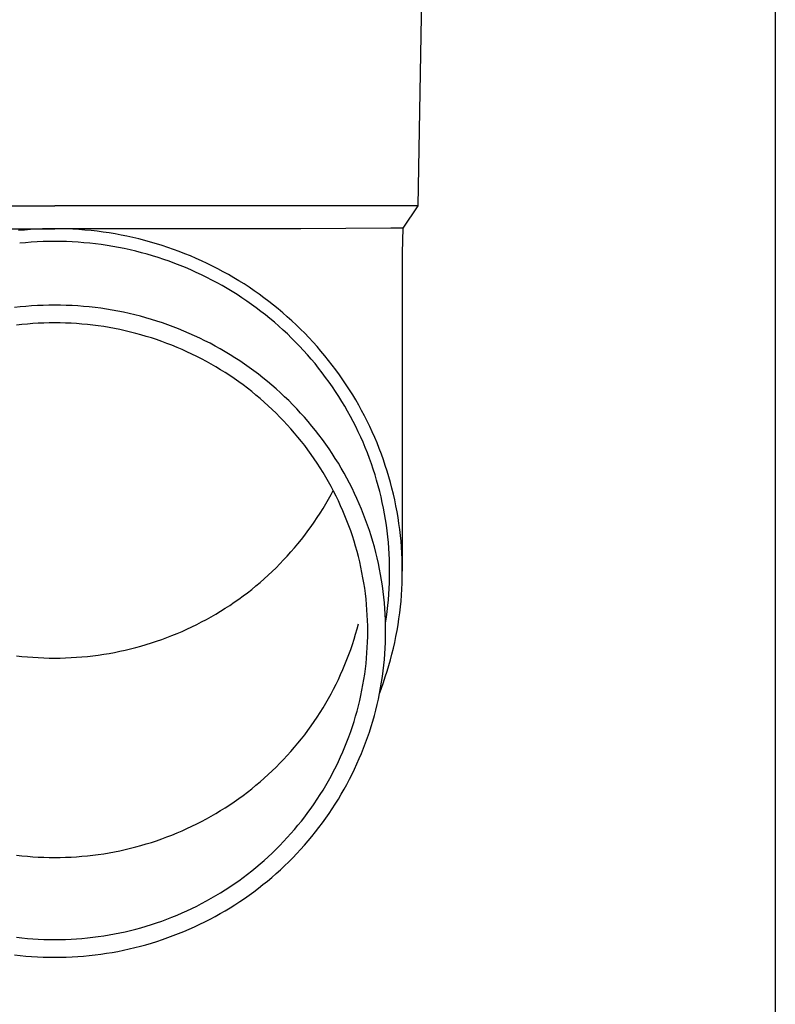
# Model space of a CAD drawing. Units: millimetres. Extents: x 0 to 25230, y 0 to 17820.
# Drawn here: x 5522 to 5588, y 6091 to 6176 of the extents above; entities that cross this region are included whole.
import ezdxf

# ---------------------------------------------------------------- set-up
doc = ezdxf.new("R2010")
doc.units = ezdxf.units.MM
doc.layers.add('YKK_13', color=4, linetype='Continuous', lineweight=30)
doc.layers.add('YKK_A1', color=4, linetype='Continuous', lineweight=30)

msp = doc.modelspace()

# ---------------------------------------------------------------- linework, layer by layer
at = {"layer": 'YKK_13'}
for p, q in [((5557.047, 6180.247), (5556.697, 6160.247)), ((5493.696, 6160.247), (5525.197, 6160.247)), ((5556.697, 6160.247), (5525.197, 6160.247)), ((5556.697, 6160.247), (5555.385, 6158.304)), ((5503.85, 6158.247), (5525.197, 6158.247)), ((5523.093, 6158.173), (5522.569, 6158.132)), ((5523.619, 6158.204), (5523.093, 6158.173)), ((5524.144, 6158.227), (5523.619, 6158.204)), ((5524.67, 6158.24), (5524.144, 6158.227)), ((5525.197, 6158.245), (5524.67, 6158.24)), ((5546.543, 6158.247), (5525.197, 6158.247)), ((5525.723, 6158.24), (5525.197, 6158.245)), ((5526.249, 6158.227), (5525.723, 6158.24)), ((5526.774, 6158.204), (5526.249, 6158.227)), ((5527.3, 6158.173), (5526.774, 6158.204)), ((5527.824, 6158.132), (5527.3, 6158.173)), ((5554.357, 6158.304), (5546.543, 6158.247)), ((5555.385, 6158.304), (5554.357, 6158.304)), ((5555.385, 6158.304), (5555.347, 6156.143)), ((5522.569, 6158.132), (5522.045, 6158.082)), ((5528.348, 6158.082), (5527.824, 6158.132)), ((5528.871, 6158.024), (5528.348, 6158.082)), ((5529.393, 6157.956), (5528.871, 6158.024)), ((5529.913, 6157.879), (5529.393, 6157.956)), ((5530.432, 6157.794), (5529.913, 6157.879)), ((5530.949, 6157.7), (5530.432, 6157.794)), ((5531.465, 6157.596), (5530.949, 6157.7)), ((5531.979, 6157.484), (5531.465, 6157.596)), ((5532.491, 6157.363), (5531.979, 6157.484)), ((5533, 6157.233), (5532.491, 6157.363)), ((5522.665, 6157.036), (5522.16, 6156.988)), ((5523.17, 6157.075), (5522.665, 6157.036)), ((5523.676, 6157.106), (5523.17, 6157.075)), ((5524.183, 6157.128), (5523.676, 6157.106)), ((5524.69, 6157.141), (5524.183, 6157.128)), ((5525.197, 6157.145), (5524.69, 6157.141)), ((5525.704, 6157.141), (5525.197, 6157.145)), ((5526.21, 6157.128), (5525.704, 6157.141)), ((5526.717, 6157.106), (5526.21, 6157.128)), ((5527.223, 6157.075), (5526.717, 6157.106)), ((5527.728, 6157.036), (5527.223, 6157.075)), ((5528.233, 6156.988), (5527.728, 6157.036)), ((5528.737, 6156.932), (5528.233, 6156.988)), ((5529.24, 6156.867), (5528.737, 6156.932)), ((5529.741, 6156.793), (5529.24, 6156.867)), ((5530.241, 6156.711), (5529.741, 6156.793)), ((5530.74, 6156.62), (5530.241, 6156.711)), ((5531.236, 6156.52), (5530.74, 6156.62)), ((5531.731, 6156.412), (5531.236, 6156.52)), ((5533.507, 6157.095), (5533, 6157.233)), ((5534.012, 6156.948), (5533.507, 6157.095)), ((5534.513, 6156.792), (5534.012, 6156.948)), ((5535.012, 6156.627), (5534.513, 6156.792)), ((5535.508, 6156.454), (5535.012, 6156.627)), ((5532.224, 6156.296), (5531.731, 6156.412)), ((5532.715, 6156.171), (5532.224, 6156.296)), ((5533.204, 6156.037), (5532.715, 6156.171)), ((5533.69, 6155.896), (5533.204, 6156.037)), ((5534.173, 6155.746), (5533.69, 6155.896)), ((5534.654, 6155.587), (5534.173, 6155.746)), ((5536.001, 6156.273), (5535.508, 6156.454)), ((5536.491, 6156.083), (5536.001, 6156.273)), ((5536.977, 6155.885), (5536.491, 6156.083)), ((5537.46, 6155.678), (5536.977, 6155.885)), ((5537.938, 6155.463), (5537.46, 6155.678)), ((5555.347, 6156.141), (5555.347, 6128.555)), ((5535.132, 6155.421), (5534.654, 6155.587)), ((5535.607, 6155.246), (5535.132, 6155.421)), ((5536.079, 6155.063), (5535.607, 6155.246)), ((5536.547, 6154.872), (5536.079, 6155.063)), ((5537.012, 6154.673), (5536.547, 6154.872)), ((5538.413, 6155.24), (5537.938, 6155.463)), ((5538.884, 6155.009), (5538.413, 6155.24)), ((5539.351, 6154.77), (5538.884, 6155.009)), ((5539.814, 6154.522), (5539.351, 6154.77)), ((5537.474, 6154.466), (5537.012, 6154.673)), ((5537.931, 6154.252), (5537.474, 6154.466)), ((5538.385, 6154.029), (5537.931, 6154.252)), ((5538.835, 6153.798), (5538.385, 6154.029)), ((5540.272, 6154.267), (5539.814, 6154.522)), ((5540.725, 6154.004), (5540.272, 6154.267)), ((5541.174, 6153.734), (5540.725, 6154.004)), ((5539.28, 6153.56), (5538.835, 6153.798)), ((5539.722, 6153.315), (5539.28, 6153.56)), ((5540.158, 6153.061), (5539.722, 6153.315)), ((5540.591, 6152.801), (5540.158, 6153.061)), ((5541.617, 6153.455), (5541.174, 6153.734)), ((5542.056, 6153.169), (5541.617, 6153.455)), ((5542.49, 6152.876), (5542.056, 6153.169)), ((5541.018, 6152.533), (5540.591, 6152.801)), ((5541.441, 6152.257), (5541.018, 6152.533)), ((5541.859, 6151.975), (5541.441, 6152.257)), ((5542.918, 6152.575), (5542.49, 6152.876)), ((5543.341, 6152.266), (5542.918, 6152.575)), ((5543.759, 6151.951), (5543.341, 6152.266)), ((5522.197, 6151.466), (5521.699, 6151.41)), ((5522.695, 6151.513), (5522.197, 6151.466)), ((5523.195, 6151.552), (5522.695, 6151.513)), ((5523.695, 6151.582), (5523.195, 6151.552)), ((5524.195, 6151.603), (5523.695, 6151.582)), ((5524.696, 6151.616), (5524.195, 6151.603)), ((5525.197, 6151.621), (5524.696, 6151.616)), ((5525.697, 6151.616), (5525.197, 6151.621)), ((5526.198, 6151.603), (5525.697, 6151.616)), ((5526.699, 6151.582), (5526.198, 6151.603)), ((5527.199, 6151.552), (5526.699, 6151.582)), ((5527.698, 6151.513), (5527.199, 6151.552)), ((5528.197, 6151.466), (5527.698, 6151.513)), ((5528.694, 6151.41), (5528.197, 6151.466)), ((5529.191, 6151.345), (5528.694, 6151.41)), ((5529.686, 6151.272), (5529.191, 6151.345)), ((5542.272, 6151.685), (5541.859, 6151.975)), ((5542.679, 6151.388), (5542.272, 6151.685)), ((5543.082, 6151.084), (5542.679, 6151.388)), ((5544.171, 6151.628), (5543.759, 6151.951)), ((5544.577, 6151.299), (5544.171, 6151.628)), ((5530.18, 6151.191), (5529.686, 6151.272)), ((5530.673, 6151.101), (5530.18, 6151.191)), ((5531.164, 6151.003), (5530.673, 6151.101)), ((5531.653, 6150.896), (5531.164, 6151.003)), ((5532.14, 6150.781), (5531.653, 6150.896)), ((5532.625, 6150.657), (5532.14, 6150.781)), ((5533.107, 6150.525), (5532.625, 6150.657)), ((5533.588, 6150.385), (5533.107, 6150.525)), ((5543.478, 6150.774), (5543.082, 6151.084)), ((5543.87, 6150.456), (5543.478, 6150.774)), ((5544.977, 6150.962), (5544.577, 6151.299)), ((5545.371, 6150.619), (5544.977, 6150.962)), ((5545.759, 6150.269), (5545.371, 6150.619)), ((5522.359, 6149.939), (5521.888, 6149.886)), ((5522.83, 6149.984), (5522.359, 6149.939)), ((5523.303, 6150.02), (5522.83, 6149.984)), ((5523.776, 6150.049), (5523.303, 6150.02)), ((5524.249, 6150.069), (5523.776, 6150.049)), ((5524.723, 6150.081), (5524.249, 6150.069)), ((5525.197, 6150.086), (5524.723, 6150.081)), ((5525.67, 6150.081), (5525.197, 6150.086)), ((5526.144, 6150.069), (5525.67, 6150.081)), ((5526.617, 6150.049), (5526.144, 6150.069)), ((5527.09, 6150.02), (5526.617, 6150.049)), ((5527.563, 6149.984), (5527.09, 6150.02)), ((5528.035, 6149.939), (5527.563, 6149.984)), ((5528.505, 6149.886), (5528.035, 6149.939)), ((5528.975, 6149.825), (5528.505, 6149.886)), ((5529.444, 6149.756), (5528.975, 6149.825)), ((5529.911, 6149.679), (5529.444, 6149.756)), ((5530.377, 6149.594), (5529.911, 6149.679)), ((5534.065, 6150.237), (5533.588, 6150.385)), ((5534.54, 6150.08), (5534.065, 6150.237)), ((5535.013, 6149.915), (5534.54, 6150.08)), ((5535.482, 6149.743), (5535.013, 6149.915)), ((5535.948, 6149.562), (5535.482, 6149.743)), ((5544.255, 6150.132), (5543.87, 6150.456)), ((5544.635, 6149.802), (5544.255, 6150.132)), ((5545.009, 6149.464), (5544.635, 6149.802)), ((5546.141, 6149.912), (5545.759, 6150.269)), ((5546.516, 6149.549), (5546.141, 6149.912)), ((5530.841, 6149.501), (5530.377, 6149.594)), ((5531.304, 6149.4), (5530.841, 6149.501)), ((5531.765, 6149.291), (5531.304, 6149.4)), ((5532.223, 6149.174), (5531.765, 6149.291)), ((5532.68, 6149.05), (5532.223, 6149.174)), ((5533.134, 6148.917), (5532.68, 6149.05)), ((5533.586, 6148.777), (5533.134, 6148.917)), ((5534.036, 6148.629), (5533.586, 6148.777)), ((5536.411, 6149.373), (5535.948, 6149.562)), ((5536.87, 6149.176), (5536.411, 6149.373)), ((5537.326, 6148.971), (5536.87, 6149.176)), ((5537.778, 6148.759), (5537.326, 6148.971)), ((5545.376, 6149.121), (5545.009, 6149.464)), ((5545.738, 6148.771), (5545.376, 6149.121)), ((5546.885, 6149.179), (5546.516, 6149.549)), ((5547.247, 6148.804), (5546.885, 6149.179)), ((5547.602, 6148.421), (5547.247, 6148.804)), ((5534.482, 6148.473), (5534.036, 6148.629)), ((5534.926, 6148.309), (5534.482, 6148.473)), ((5535.367, 6148.138), (5534.926, 6148.309)), ((5535.805, 6147.96), (5535.367, 6148.138)), ((5536.239, 6147.774), (5535.805, 6147.96)), ((5538.226, 6148.539), (5537.778, 6148.759)), ((5538.67, 6148.311), (5538.226, 6148.539)), ((5539.111, 6148.075), (5538.67, 6148.311)), ((5539.547, 6147.832), (5539.111, 6148.075)), ((5546.093, 6148.415), (5545.738, 6148.771)), ((5546.442, 6148.053), (5546.093, 6148.415)), ((5546.785, 6147.685), (5546.442, 6148.053)), ((5547.951, 6148.033), (5547.602, 6148.421)), ((5548.293, 6147.639), (5547.951, 6148.033)), ((5536.671, 6147.58), (5536.239, 6147.774)), ((5537.098, 6147.379), (5536.671, 6147.58)), ((5537.522, 6147.171), (5537.098, 6147.379)), ((5537.943, 6146.956), (5537.522, 6147.171)), ((5539.978, 6147.582), (5539.547, 6147.832)), ((5540.405, 6147.324), (5539.978, 6147.582)), ((5540.828, 6147.059), (5540.405, 6147.324)), ((5547.121, 6147.312), (5546.785, 6147.685)), ((5547.45, 6146.932), (5547.121, 6147.312)), ((5548.628, 6147.24), (5548.293, 6147.639)), ((5548.955, 6146.834), (5548.628, 6147.24)), ((5538.359, 6146.733), (5537.943, 6146.956)), ((5538.772, 6146.503), (5538.359, 6146.733)), ((5539.18, 6146.266), (5538.772, 6146.503)), ((5539.584, 6146.022), (5539.18, 6146.266)), ((5541.245, 6146.787), (5540.828, 6147.059)), ((5541.658, 6146.507), (5541.245, 6146.787)), ((5542.066, 6146.221), (5541.658, 6146.507)), ((5542.469, 6145.927), (5542.066, 6146.221)), ((5547.773, 6146.547), (5547.45, 6146.932)), ((5548.088, 6146.157), (5547.773, 6146.547)), ((5549.275, 6146.423), (5548.955, 6146.834)), ((5549.588, 6146.006), (5549.275, 6146.423)), ((5539.984, 6145.772), (5539.584, 6146.022)), ((5540.379, 6145.514), (5539.984, 6145.772)), ((5540.769, 6145.25), (5540.379, 6145.514)), ((5542.866, 6145.627), (5542.469, 6145.927)), ((5543.258, 6145.319), (5542.866, 6145.627)), ((5548.397, 6145.761), (5548.088, 6146.157)), ((5548.698, 6145.36), (5548.397, 6145.761)), ((5549.894, 6145.584), (5549.588, 6146.006)), ((5550.192, 6145.157), (5549.894, 6145.584)), ((5541.155, 6144.979), (5540.769, 6145.25)), ((5541.536, 6144.701), (5541.155, 6144.979)), ((5541.912, 6144.417), (5541.536, 6144.701)), ((5543.645, 6145.005), (5543.258, 6145.319)), ((5544.025, 6144.685), (5543.645, 6145.005)), ((5544.401, 6144.358), (5544.025, 6144.685)), ((5548.993, 6144.954), (5548.698, 6145.36)), ((5549.28, 6144.542), (5548.993, 6144.954)), ((5549.56, 6144.126), (5549.28, 6144.542)), ((5550.482, 6144.725), (5550.192, 6145.157)), ((5550.765, 6144.288), (5550.482, 6144.725)), ((5542.283, 6144.126), (5541.912, 6144.417)), ((5542.648, 6143.83), (5542.283, 6144.126)), ((5543.009, 6143.526), (5542.648, 6143.83)), ((5544.77, 6144.025), (5544.401, 6144.358)), ((5545.133, 6143.685), (5544.77, 6144.025)), ((5545.491, 6143.339), (5545.133, 6143.685)), ((5549.832, 6143.705), (5549.56, 6144.126)), ((5550.097, 6143.28), (5549.832, 6143.705)), ((5551.04, 6143.846), (5550.765, 6144.288)), ((5551.307, 6143.4), (5551.04, 6143.846)), ((5543.363, 6143.217), (5543.009, 6143.526)), ((5543.713, 6142.902), (5543.363, 6143.217)), ((5544.057, 6142.581), (5543.713, 6142.902)), ((5545.842, 6142.987), (5545.491, 6143.339)), ((5546.186, 6142.629), (5545.842, 6142.987)), ((5550.355, 6142.85), (5550.097, 6143.28)), ((5550.604, 6142.416), (5550.355, 6142.85)), ((5551.566, 6142.949), (5551.307, 6143.4)), ((5551.817, 6142.494), (5551.566, 6142.949)), ((5544.395, 6142.254), (5544.057, 6142.581)), ((5544.727, 6141.921), (5544.395, 6142.254)), ((5546.525, 6142.265), (5546.186, 6142.629)), ((5546.857, 6141.896), (5546.525, 6142.265)), ((5550.846, 6141.977), (5550.604, 6142.416)), ((5551.08, 6141.535), (5550.846, 6141.977)), ((5552.06, 6142.034), (5551.817, 6142.494)), ((5552.295, 6141.57), (5552.06, 6142.034)), ((5545.053, 6141.582), (5544.727, 6141.921)), ((5545.373, 6141.238), (5545.053, 6141.582)), ((5545.687, 6140.889), (5545.373, 6141.238)), ((5547.182, 6141.52), (5546.857, 6141.896)), ((5547.501, 6141.14), (5547.182, 6141.52)), ((5547.812, 6140.753), (5547.501, 6141.14)), ((5551.307, 6141.088), (5551.08, 6141.535)), ((5552.522, 6141.103), (5552.295, 6141.57)), ((5552.74, 6140.631), (5552.522, 6141.103)), ((5545.995, 6140.534), (5545.687, 6140.889)), ((5546.296, 6140.174), (5545.995, 6140.534)), ((5548.117, 6140.362), (5547.812, 6140.753)), ((5548.415, 6139.965), (5548.117, 6140.362)), ((5551.525, 6140.638), (5551.307, 6141.088)), ((5551.735, 6140.184), (5551.525, 6140.638)), ((5552.95, 6140.156), (5552.74, 6140.631)), ((5546.591, 6139.808), (5546.296, 6140.174)), ((5546.88, 6139.438), (5546.591, 6139.808)), ((5547.161, 6139.063), (5546.88, 6139.438)), ((5548.706, 6139.563), (5548.415, 6139.965)), ((5548.99, 6139.157), (5548.706, 6139.563)), ((5551.937, 6139.726), (5551.735, 6140.184)), ((5552.131, 6139.265), (5551.937, 6139.726)), ((5553.151, 6139.677), (5552.95, 6140.156)), ((5553.344, 6139.195), (5553.151, 6139.677)), ((5547.437, 6138.683), (5547.161, 6139.063)), ((5547.705, 6138.298), (5547.437, 6138.683)), ((5549.266, 6138.745), (5548.99, 6139.157)), ((5549.536, 6138.329), (5549.266, 6138.745)), ((5552.317, 6138.801), (5552.131, 6139.265)), ((5552.495, 6138.333), (5552.317, 6138.801)), ((5553.528, 6138.71), (5553.344, 6139.195)), ((5553.704, 6138.221), (5553.528, 6138.71)), ((5547.966, 6137.909), (5547.705, 6138.298)), ((5548.221, 6137.516), (5547.966, 6137.909)), ((5549.797, 6137.908), (5549.536, 6138.329)), ((5550.051, 6137.483), (5549.797, 6137.908)), ((5552.664, 6137.863), (5552.495, 6138.333)), ((5552.825, 6137.39), (5552.664, 6137.863)), ((5553.871, 6137.73), (5553.704, 6138.221)), ((5554.029, 6137.236), (5553.871, 6137.73)), ((5548.469, 6137.118), (5548.221, 6137.516)), ((5548.709, 6136.716), (5548.469, 6137.118)), ((5550.298, 6137.054), (5550.051, 6137.483)), ((5550.537, 6136.62), (5550.298, 6137.054)), ((5552.977, 6136.914), (5552.825, 6137.39)), ((5553.121, 6136.435), (5552.977, 6136.914)), ((5554.179, 6136.739), (5554.029, 6137.236)), ((5548.942, 6136.309), (5548.709, 6136.716)), ((5549.169, 6135.899), (5548.942, 6136.309)), ((5550.768, 6136.182), (5550.537, 6136.62)), ((5550.992, 6135.741), (5550.768, 6136.182)), ((5553.257, 6135.955), (5553.121, 6136.435)), ((5554.319, 6136.239), (5554.179, 6136.739)), ((5554.451, 6135.738), (5554.319, 6136.239)), ((5548.942, 6134.796), (5549.169, 6135.206)), ((5549.387, 6135.485), (5549.169, 6135.899)), ((5549.169, 6135.206), (5549.352, 6135.553)), ((5549.599, 6135.068), (5549.387, 6135.485)), ((5551.208, 6135.295), (5550.992, 6135.741)), ((5551.415, 6134.846), (5551.208, 6135.295)), ((5553.384, 6135.472), (5553.257, 6135.955)), ((5553.502, 6134.986), (5553.384, 6135.472)), ((5554.574, 6135.234), (5554.451, 6135.738)), ((5554.688, 6134.728), (5554.574, 6135.234)), ((5548.469, 6133.987), (5548.709, 6134.39)), ((5548.709, 6134.39), (5548.942, 6134.796)), ((5549.803, 6134.646), (5549.599, 6135.068)), ((5549.999, 6134.222), (5549.803, 6134.646)), ((5551.615, 6134.393), (5551.415, 6134.846)), ((5551.807, 6133.938), (5551.615, 6134.393)), ((5553.612, 6134.499), (5553.502, 6134.986)), ((5553.713, 6134.01), (5553.612, 6134.499)), ((5554.793, 6134.22), (5554.688, 6134.728)), ((5547.966, 6133.196), (5548.221, 6133.59)), ((5548.221, 6133.59), (5548.469, 6133.987)), ((5550.188, 6133.794), (5549.999, 6134.222)), ((5550.37, 6133.363), (5550.188, 6133.794)), ((5551.99, 6133.478), (5551.807, 6133.938)), ((5552.166, 6133.016), (5551.99, 6133.478)), ((5553.805, 6133.52), (5553.713, 6134.01)), ((5553.889, 6133.027), (5553.805, 6133.52)), ((5554.889, 6133.711), (5554.793, 6134.22)), ((5554.975, 6133.2), (5554.889, 6133.711)), ((5547.437, 6132.422), (5547.705, 6132.807)), ((5547.705, 6132.807), (5547.966, 6133.196)), ((5550.543, 6132.928), (5550.37, 6133.363)), ((5550.709, 6132.491), (5550.543, 6132.928)), ((5552.333, 6132.551), (5552.166, 6133.016)), ((5553.964, 6132.534), (5553.889, 6133.027)), ((5555.053, 6132.687), (5554.975, 6133.2)), ((5555.122, 6132.173), (5555.053, 6132.687)), ((5546.88, 6131.667), (5547.161, 6132.042)), ((5547.161, 6132.042), (5547.437, 6132.422)), ((5550.867, 6132.051), (5550.709, 6132.491)), ((5551.018, 6131.609), (5550.867, 6132.051)), ((5552.492, 6132.083), (5552.333, 6132.551)), ((5552.643, 6131.612), (5552.492, 6132.083)), ((5554.03, 6132.039), (5553.964, 6132.534)), ((5554.087, 6131.543), (5554.03, 6132.039)), ((5555.181, 6131.658), (5555.122, 6132.173)), ((5545.995, 6130.571), (5546.296, 6130.932)), ((5546.296, 6130.932), (5546.591, 6131.297)), ((5546.591, 6131.297), (5546.88, 6131.667)), ((5551.16, 6131.164), (5551.018, 6131.609)), ((5551.295, 6130.716), (5551.16, 6131.164)), ((5552.785, 6131.139), (5552.643, 6131.612)), ((5552.919, 6130.664), (5552.785, 6131.139)), ((5554.136, 6131.047), (5554.087, 6131.543)), ((5554.176, 6130.549), (5554.136, 6131.047)), ((5555.232, 6131.143), (5555.181, 6131.658)), ((5555.273, 6130.626), (5555.232, 6131.143)), ((5545.373, 6129.867), (5545.687, 6130.217)), ((5545.687, 6130.217), (5545.995, 6130.571)), ((5551.421, 6130.266), (5551.295, 6130.716)), ((5551.54, 6129.815), (5551.421, 6130.266)), ((5553.044, 6130.186), (5552.919, 6130.664)), ((5553.161, 6129.706), (5553.044, 6130.186)), ((5554.207, 6130.051), (5554.176, 6130.549)), ((5554.229, 6129.553), (5554.207, 6130.051)), ((5555.305, 6130.109), (5555.273, 6130.626)), ((5555.328, 6129.591), (5555.305, 6130.109)), ((5544.395, 6128.852), (5544.727, 6129.184)), ((5544.727, 6129.184), (5545.053, 6129.523)), ((5545.053, 6129.523), (5545.373, 6129.867)), ((5551.651, 6129.361), (5551.54, 6129.815)), ((5551.753, 6128.905), (5551.651, 6129.361)), ((5553.269, 6129.224), (5553.161, 6129.706)), ((5553.369, 6128.741), (5553.269, 6129.224)), ((5554.242, 6129.054), (5554.229, 6129.553)), ((5555.342, 6129.073), (5555.328, 6129.591)), ((5543.713, 6128.203), (5544.057, 6128.524)), ((5544.057, 6128.524), (5544.395, 6128.852)), ((5551.848, 6128.448), (5551.753, 6128.905)), ((5551.934, 6127.989), (5551.848, 6128.448)), ((5553.461, 6128.255), (5553.369, 6128.741)), ((5554.247, 6128.555), (5554.242, 6129.054)), ((5554.242, 6128.056), (5554.247, 6128.555)), ((5555.347, 6128.555), (5555.342, 6129.073)), ((5555.342, 6128.037), (5555.347, 6128.555)), ((5542.648, 6127.276), (5543.009, 6127.579)), ((5543.009, 6127.579), (5543.363, 6127.888)), ((5543.363, 6127.888), (5543.713, 6128.203)), ((5552.012, 6127.529), (5551.934, 6127.989)), ((5552.082, 6127.067), (5552.012, 6127.529)), ((5553.543, 6127.769), (5553.461, 6128.255)), ((5553.617, 6127.281), (5553.543, 6127.769)), ((5554.207, 6127.059), (5554.229, 6127.557)), ((5554.229, 6127.557), (5554.242, 6128.056)), ((5555.305, 6127.001), (5555.328, 6127.519)), ((5555.328, 6127.519), (5555.342, 6128.037)), ((5541.536, 6126.404), (5541.912, 6126.688)), ((5541.912, 6126.688), (5542.283, 6126.979)), ((5542.283, 6126.979), (5542.648, 6127.276)), ((5552.144, 6126.604), (5552.082, 6127.067)), ((5552.198, 6126.141), (5552.144, 6126.604)), ((5553.683, 6126.791), (5553.617, 6127.281)), ((5553.739, 6126.301), (5553.683, 6126.791)), ((5554.176, 6126.561), (5554.207, 6127.059)), ((5555.273, 6126.484), (5555.305, 6127.001)), ((5540.379, 6125.591), (5540.769, 6125.855)), ((5540.769, 6125.855), (5541.155, 6126.126)), ((5541.155, 6126.126), (5541.536, 6126.404)), ((5552.243, 6125.676), (5552.198, 6126.141)), ((5553.787, 6125.81), (5553.739, 6126.301)), ((5553.827, 6125.318), (5553.787, 6125.81)), ((5554.087, 6125.567), (5554.136, 6126.063)), ((5554.136, 6126.063), (5554.176, 6126.561)), ((5555.181, 6125.452), (5555.232, 6125.967)), ((5555.232, 6125.967), (5555.273, 6126.484)), ((5539.18, 6124.839), (5539.584, 6125.083)), ((5539.584, 6125.083), (5539.984, 6125.334)), ((5539.984, 6125.334), (5540.379, 6125.591)), ((5552.28, 6125.211), (5552.243, 6125.676)), ((5552.309, 6124.745), (5552.28, 6125.211)), ((5553.857, 6124.825), (5553.827, 6125.318)), ((5553.964, 6124.576), (5554.03, 6125.071)), ((5554.03, 6125.071), (5554.087, 6125.567)), ((5555.053, 6124.423), (5555.122, 6124.937)), ((5555.122, 6124.937), (5555.181, 6125.452)), ((5537.522, 6123.934), (5537.943, 6124.15)), ((5537.943, 6124.15), (5538.359, 6124.372)), ((5538.359, 6124.372), (5538.772, 6124.602)), ((5538.772, 6124.602), (5539.18, 6124.839)), ((5552.33, 6124.279), (5552.309, 6124.745)), ((5552.342, 6123.812), (5552.33, 6124.279)), ((5553.879, 6124.332), (5553.857, 6124.825)), ((5553.892, 6123.839), (5553.879, 6124.332)), ((5553.886, 6124.066), (5553.889, 6124.083)), ((5553.889, 6124.083), (5553.964, 6124.576)), ((5554.975, 6123.91), (5555.053, 6124.423)), ((5535.805, 6123.145), (5536.239, 6123.331)), ((5536.239, 6123.331), (5536.671, 6123.525)), ((5536.671, 6123.525), (5537.098, 6123.726)), ((5537.098, 6123.726), (5537.522, 6123.934)), ((5551.295, 6123.099), (5551.421, 6123.549)), ((5551.421, 6123.549), (5551.54, 6124.001)), ((5552.347, 6123.346), (5552.342, 6123.812)), ((5552.342, 6122.879), (5552.347, 6123.346)), ((5553.897, 6123.346), (5553.892, 6123.839)), ((5553.892, 6122.852), (5553.897, 6123.346)), ((5554.793, 6122.89), (5554.889, 6123.399)), ((5554.889, 6123.399), (5554.975, 6123.91)), ((5533.134, 6122.188), (5533.586, 6122.328)), ((5533.586, 6122.328), (5534.036, 6122.476)), ((5534.036, 6122.476), (5534.482, 6122.632)), ((5534.482, 6122.632), (5534.926, 6122.796)), ((5534.926, 6122.796), (5535.367, 6122.967)), ((5535.367, 6122.967), (5535.805, 6123.145)), ((5551.018, 6122.206), (5551.16, 6122.652)), ((5551.16, 6122.652), (5551.295, 6123.099)), ((5552.309, 6121.946), (5552.33, 6122.412)), ((5552.33, 6122.412), (5552.342, 6122.879)), ((5553.857, 6121.866), (5553.879, 6122.359)), ((5553.879, 6122.359), (5553.892, 6122.852)), ((5554.574, 6121.876), (5554.688, 6122.382)), ((5554.688, 6122.382), (5554.793, 6122.89)), ((5529.911, 6121.426), (5530.377, 6121.511)), ((5530.377, 6121.511), (5530.841, 6121.604)), ((5530.841, 6121.604), (5531.304, 6121.705)), ((5531.304, 6121.705), (5531.765, 6121.814)), ((5531.765, 6121.814), (5532.223, 6121.931)), ((5532.223, 6121.931), (5532.68, 6122.055)), ((5532.68, 6122.055), (5533.134, 6122.188)), ((5550.709, 6121.324), (5550.867, 6121.764)), ((5550.867, 6121.764), (5551.018, 6122.206)), ((5552.243, 6121.015), (5552.28, 6121.48)), ((5552.28, 6121.48), (5552.309, 6121.946)), ((5553.827, 6121.373), (5553.857, 6121.866)), ((5554.451, 6121.372), (5554.574, 6121.876)), ((5521.888, 6121.219), (5522.359, 6121.166)), ((5522.359, 6121.166), (5522.83, 6121.121)), ((5522.83, 6121.121), (5523.303, 6121.085)), ((5523.303, 6121.085), (5523.776, 6121.056)), ((5523.776, 6121.056), (5524.249, 6121.036)), ((5524.249, 6121.036), (5524.723, 6121.024)), ((5524.723, 6121.024), (5525.197, 6121.02)), ((5525.197, 6121.02), (5525.67, 6121.024)), ((5525.67, 6121.024), (5526.144, 6121.036)), ((5526.144, 6121.036), (5526.617, 6121.056)), ((5526.617, 6121.056), (5527.09, 6121.085)), ((5527.09, 6121.085), (5527.563, 6121.121)), ((5527.563, 6121.121), (5528.035, 6121.166)), ((5528.035, 6121.166), (5528.505, 6121.219)), ((5528.505, 6121.219), (5528.975, 6121.28)), ((5528.975, 6121.28), (5529.444, 6121.349)), ((5529.444, 6121.349), (5529.911, 6121.426)), ((5550.37, 6120.453), (5550.543, 6120.887)), ((5550.543, 6120.887), (5550.709, 6121.324)), ((5552.198, 6120.55), (5552.243, 6121.015)), ((5553.739, 6120.39), (5553.787, 6120.881)), ((5553.787, 6120.881), (5553.827, 6121.373)), ((5554.179, 6120.371), (5554.319, 6120.871)), ((5554.319, 6120.871), (5554.451, 6121.372)), ((5549.999, 6119.593), (5550.188, 6120.021)), ((5550.188, 6120.021), (5550.37, 6120.453)), ((5552.082, 6119.624), (5552.144, 6120.087)), ((5552.144, 6120.087), (5552.198, 6120.55)), ((5553.617, 6119.41), (5553.683, 6119.9)), ((5553.683, 6119.9), (5553.739, 6120.39)), ((5553.871, 6119.38), (5554.029, 6119.874)), ((5554.029, 6119.874), (5554.179, 6120.371)), ((5549.599, 6118.748), (5549.803, 6119.169)), ((5549.803, 6119.169), (5549.999, 6119.593)), ((5551.934, 6118.702), (5552.012, 6119.163)), ((5552.012, 6119.163), (5552.082, 6119.624)), ((5553.461, 6118.436), (5553.543, 6118.922)), ((5553.543, 6118.922), (5553.617, 6119.41)), ((5553.704, 6118.889), (5553.871, 6119.38)), ((5549.169, 6117.916), (5549.387, 6118.33)), ((5549.387, 6118.33), (5549.599, 6118.748)), ((5551.753, 6117.786), (5551.848, 6118.243)), ((5551.848, 6118.243), (5551.934, 6118.702)), ((5553.369, 6117.95), (5553.461, 6118.436)), ((5553.383, 6118.019), (5553.528, 6118.4)), ((5553.528, 6118.4), (5553.704, 6118.889)), ((5548.709, 6117.1), (5548.942, 6117.506)), ((5548.942, 6117.506), (5549.169, 6117.916)), ((5551.54, 6116.877), (5551.651, 6117.33)), ((5551.651, 6117.33), (5551.753, 6117.786)), ((5553.161, 6116.985), (5553.269, 6117.467)), ((5553.269, 6117.467), (5553.369, 6117.95)), ((5548.221, 6116.3), (5548.469, 6116.697)), ((5548.469, 6116.697), (5548.709, 6117.1)), ((5551.295, 6115.975), (5551.421, 6116.425)), ((5551.421, 6116.425), (5551.54, 6116.877)), ((5552.919, 6116.027), (5553.044, 6116.505)), ((5553.044, 6116.505), (5553.161, 6116.985)), ((5547.437, 6115.132), (5547.705, 6115.517)), ((5547.705, 6115.517), (5547.966, 6115.906)), ((5547.966, 6115.906), (5548.221, 6116.3)), ((5551.018, 6115.082), (5551.16, 6115.528)), ((5551.16, 6115.528), (5551.295, 6115.975)), ((5552.643, 6115.079), (5552.785, 6115.552)), ((5552.785, 6115.552), (5552.919, 6116.027)), ((5546.88, 6114.377), (5547.161, 6114.752)), ((5547.161, 6114.752), (5547.437, 6115.132)), ((5550.709, 6114.2), (5550.867, 6114.64)), ((5550.867, 6114.64), (5551.018, 6115.082)), ((5552.492, 6114.608), (5552.643, 6115.079)), ((5546.296, 6113.642), (5546.591, 6114.007)), ((5546.591, 6114.007), (5546.88, 6114.377)), ((5550.543, 6113.763), (5550.709, 6114.2)), ((5552.166, 6113.675), (5552.333, 6114.14)), ((5552.333, 6114.14), (5552.492, 6114.608)), ((5545.373, 6112.577), (5545.687, 6112.927)), ((5545.687, 6112.927), (5545.995, 6113.281)), ((5545.995, 6113.281), (5546.296, 6113.642)), ((5550.188, 6112.897), (5550.37, 6113.329)), ((5550.37, 6113.329), (5550.543, 6113.763)), ((5551.807, 6112.754), (5551.99, 6113.213)), ((5551.99, 6113.213), (5552.166, 6113.675)), ((5544.727, 6111.894), (5545.053, 6112.233)), ((5545.053, 6112.233), (5545.373, 6112.577)), ((5549.803, 6112.045), (5549.999, 6112.469)), ((5549.999, 6112.469), (5550.188, 6112.897)), ((5551.415, 6111.845), (5551.615, 6112.298)), ((5551.615, 6112.298), (5551.807, 6112.754)), ((5543.713, 6110.913), (5544.057, 6111.234)), ((5544.057, 6111.234), (5544.395, 6111.562)), ((5544.395, 6111.562), (5544.727, 6111.894)), ((5549.387, 6111.206), (5549.599, 6111.624)), ((5549.599, 6111.624), (5549.803, 6112.045)), ((5550.992, 6110.951), (5551.208, 6111.396)), ((5551.208, 6111.396), (5551.415, 6111.845)), ((5543.009, 6110.289), (5543.363, 6110.598)), ((5543.363, 6110.598), (5543.713, 6110.913)), ((5548.709, 6109.976), (5548.942, 6110.382)), ((5548.942, 6110.382), (5549.169, 6110.792)), ((5549.169, 6110.792), (5549.387, 6111.206)), ((5550.537, 6110.071), (5550.768, 6110.509)), ((5550.768, 6110.509), (5550.992, 6110.951)), ((5541.912, 6109.398), (5542.283, 6109.689)), ((5542.283, 6109.689), (5542.648, 6109.986)), ((5542.648, 6109.986), (5543.009, 6110.289)), ((5548.221, 6109.176), (5548.469, 6109.573)), ((5548.469, 6109.573), (5548.709, 6109.976)), ((5550.051, 6109.208), (5550.298, 6109.638)), ((5550.298, 6109.638), (5550.537, 6110.071)), ((5540.769, 6108.565), (5541.155, 6108.836)), ((5541.155, 6108.836), (5541.536, 6109.114)), ((5541.536, 6109.114), (5541.912, 6109.398)), ((5547.705, 6108.393), (5547.966, 6108.782)), ((5547.966, 6108.782), (5548.221, 6109.176)), ((5549.536, 6108.362), (5549.797, 6108.783)), ((5549.797, 6108.783), (5550.051, 6109.208)), ((5539.584, 6107.793), (5539.984, 6108.044)), ((5539.984, 6108.044), (5540.379, 6108.301)), ((5540.379, 6108.301), (5540.769, 6108.565)), ((5547.161, 6107.628), (5547.437, 6108.008)), ((5547.437, 6108.008), (5547.705, 6108.393)), ((5548.99, 6107.534), (5549.266, 6107.946)), ((5549.266, 6107.946), (5549.536, 6108.362)), ((5537.943, 6106.86), (5538.359, 6107.082)), ((5538.359, 6107.082), (5538.772, 6107.312)), ((5538.772, 6107.312), (5539.18, 6107.549)), ((5539.18, 6107.549), (5539.584, 6107.793)), ((5546.591, 6106.883), (5546.88, 6107.253)), ((5546.88, 6107.253), (5547.161, 6107.628)), ((5548.415, 6106.726), (5548.706, 6107.128)), ((5548.706, 6107.128), (5548.99, 6107.534)), ((5536.239, 6106.041), (5536.671, 6106.235)), ((5536.671, 6106.235), (5537.098, 6106.436)), ((5537.098, 6106.436), (5537.522, 6106.644)), ((5537.522, 6106.644), (5537.943, 6106.86)), ((5545.687, 6105.803), (5545.995, 6106.157)), ((5545.995, 6106.157), (5546.296, 6106.518)), ((5546.296, 6106.518), (5546.591, 6106.883)), ((5547.812, 6105.938), (5548.117, 6106.329)), ((5548.117, 6106.329), (5548.415, 6106.726)), ((5534.036, 6105.186), (5534.482, 6105.342)), ((5534.482, 6105.342), (5534.926, 6105.506)), ((5534.926, 6105.506), (5535.367, 6105.677)), ((5535.367, 6105.677), (5535.805, 6105.855)), ((5535.805, 6105.855), (5536.239, 6106.041)), ((5545.053, 6105.109), (5545.373, 6105.453)), ((5545.373, 6105.453), (5545.687, 6105.803)), ((5547.182, 6105.171), (5547.501, 6105.552)), ((5547.501, 6105.552), (5547.812, 6105.938)), ((5530.841, 6104.314), (5531.304, 6104.415)), ((5531.304, 6104.415), (5531.765, 6104.524)), ((5531.765, 6104.524), (5532.223, 6104.641)), ((5532.223, 6104.641), (5532.68, 6104.765)), ((5532.68, 6104.765), (5533.134, 6104.898)), ((5533.134, 6104.898), (5533.586, 6105.038)), ((5533.586, 6105.038), (5534.036, 6105.186)), ((5544.057, 6104.11), (5544.395, 6104.438)), ((5544.395, 6104.438), (5544.727, 6104.77)), ((5544.727, 6104.77), (5545.053, 6105.109)), ((5546.186, 6104.062), (5546.525, 6104.426)), ((5546.525, 6104.426), (5546.857, 6104.795)), ((5546.857, 6104.795), (5547.182, 6105.171)), ((5521.888, 6103.929), (5522.359, 6103.876)), ((5522.359, 6103.876), (5522.83, 6103.831)), ((5522.83, 6103.831), (5523.303, 6103.795)), ((5523.303, 6103.795), (5523.776, 6103.766)), ((5523.776, 6103.766), (5524.249, 6103.746)), ((5524.249, 6103.746), (5524.723, 6103.734)), ((5524.723, 6103.734), (5525.197, 6103.73)), ((5525.197, 6103.73), (5525.67, 6103.734)), ((5525.67, 6103.734), (5526.144, 6103.746)), ((5526.144, 6103.746), (5526.617, 6103.766)), ((5526.617, 6103.766), (5527.09, 6103.795)), ((5527.09, 6103.795), (5527.563, 6103.831)), ((5527.563, 6103.831), (5528.035, 6103.876)), ((5528.035, 6103.876), (5528.505, 6103.929)), ((5528.505, 6103.929), (5528.975, 6103.99)), ((5528.975, 6103.99), (5529.444, 6104.059)), ((5529.444, 6104.059), (5529.911, 6104.136)), ((5529.911, 6104.136), (5530.377, 6104.221)), ((5530.377, 6104.221), (5530.841, 6104.314)), ((5543.363, 6103.474), (5543.713, 6103.789)), ((5543.713, 6103.789), (5544.057, 6104.11)), ((5545.491, 6103.352), (5545.842, 6103.704)), ((5545.842, 6103.704), (5546.186, 6104.062)), ((5542.283, 6102.565), (5542.648, 6102.862)), ((5542.648, 6102.862), (5543.009, 6103.165)), ((5543.009, 6103.165), (5543.363, 6103.474)), ((5544.77, 6102.667), (5545.133, 6103.006)), ((5545.133, 6103.006), (5545.491, 6103.352)), ((5541.155, 6101.712), (5541.536, 6101.99)), ((5541.536, 6101.99), (5541.912, 6102.274)), ((5541.912, 6102.274), (5542.283, 6102.565)), ((5543.645, 6101.686), (5544.025, 6102.006)), ((5544.025, 6102.006), (5544.401, 6102.333)), ((5544.401, 6102.333), (5544.77, 6102.667)), ((5539.984, 6100.92), (5540.379, 6101.177)), ((5540.379, 6101.177), (5540.769, 6101.441)), ((5540.769, 6101.441), (5541.155, 6101.712)), ((5542.469, 6100.764), (5542.866, 6101.065)), ((5542.866, 6101.065), (5543.258, 6101.372)), ((5543.258, 6101.372), (5543.645, 6101.686)), ((5538.359, 6099.958), (5538.772, 6100.188)), ((5538.772, 6100.188), (5539.18, 6100.425)), ((5539.18, 6100.425), (5539.584, 6100.669)), ((5539.584, 6100.669), (5539.984, 6100.92)), ((5541.245, 6099.905), (5541.658, 6100.184)), ((5541.658, 6100.184), (5542.066, 6100.471)), ((5542.066, 6100.471), (5542.469, 6100.764)), ((5536.671, 6099.111), (5537.098, 6099.312)), ((5537.098, 6099.312), (5537.522, 6099.52)), ((5537.522, 6099.52), (5537.943, 6099.736)), ((5537.943, 6099.736), (5538.359, 6099.958)), ((5539.978, 6099.109), (5540.405, 6099.367)), ((5540.405, 6099.367), (5540.828, 6099.632)), ((5540.828, 6099.632), (5541.245, 6099.905)), ((5534.926, 6098.382), (5535.367, 6098.553)), ((5535.367, 6098.553), (5535.805, 6098.731)), ((5535.805, 6098.731), (5536.239, 6098.917)), ((5536.239, 6098.917), (5536.671, 6099.111)), ((5538.67, 6098.38), (5539.111, 6098.616)), ((5539.111, 6098.616), (5539.547, 6098.859)), ((5539.547, 6098.859), (5539.978, 6099.109)), ((5532.223, 6097.517), (5532.68, 6097.641)), ((5532.68, 6097.641), (5533.134, 6097.774)), ((5533.134, 6097.774), (5533.586, 6097.914)), ((5533.586, 6097.914), (5534.036, 6098.062)), ((5534.036, 6098.062), (5534.482, 6098.218)), ((5534.482, 6098.218), (5534.926, 6098.382)), ((5536.87, 6097.515), (5537.326, 6097.72)), ((5537.326, 6097.72), (5537.778, 6097.932)), ((5537.778, 6097.932), (5538.226, 6098.152)), ((5538.226, 6098.152), (5538.67, 6098.38)), ((5521.888, 6096.805), (5522.359, 6096.752)), ((5522.359, 6096.752), (5522.83, 6096.707)), ((5522.83, 6096.707), (5523.303, 6096.671)), ((5527.09, 6096.671), (5527.563, 6096.707)), ((5527.563, 6096.707), (5528.035, 6096.752)), ((5528.035, 6096.752), (5528.505, 6096.805)), ((5528.505, 6096.805), (5528.975, 6096.866)), ((5528.975, 6096.866), (5529.444, 6096.935)), ((5529.444, 6096.935), (5529.911, 6097.012)), ((5529.911, 6097.012), (5530.377, 6097.097)), ((5530.377, 6097.097), (5530.841, 6097.19)), ((5530.841, 6097.19), (5531.304, 6097.291)), ((5531.304, 6097.291), (5531.765, 6097.4)), ((5531.765, 6097.4), (5532.223, 6097.517)), ((5534.54, 6096.611), (5535.013, 6096.776)), ((5535.013, 6096.776), (5535.482, 6096.949)), ((5535.482, 6096.949), (5535.948, 6097.129)), ((5535.948, 6097.129), (5536.411, 6097.318)), ((5536.411, 6097.318), (5536.87, 6097.515)), ((5523.303, 6096.671), (5523.776, 6096.642)), ((5523.776, 6096.642), (5524.249, 6096.622)), ((5524.249, 6096.622), (5524.723, 6096.61)), ((5524.723, 6096.61), (5525.197, 6096.606)), ((5525.197, 6096.606), (5525.67, 6096.61)), ((5525.67, 6096.61), (5526.144, 6096.622)), ((5526.144, 6096.622), (5526.617, 6096.642)), ((5526.617, 6096.642), (5527.09, 6096.671)), ((5531.653, 6095.795), (5532.14, 6095.91)), ((5532.14, 6095.91), (5532.625, 6096.034)), ((5532.625, 6096.034), (5533.107, 6096.166)), ((5533.107, 6096.166), (5533.588, 6096.306)), ((5533.588, 6096.306), (5534.065, 6096.454)), ((5534.065, 6096.454), (5534.54, 6096.611)), ((5521.699, 6095.281), (5522.197, 6095.225)), ((5522.197, 6095.225), (5522.695, 6095.178)), ((5522.695, 6095.178), (5523.195, 6095.139)), ((5523.195, 6095.139), (5523.695, 6095.109)), ((5523.695, 6095.109), (5524.195, 6095.088)), ((5524.195, 6095.088), (5524.696, 6095.075)), ((5524.696, 6095.075), (5525.197, 6095.071)), ((5525.197, 6095.071), (5525.697, 6095.075)), ((5525.697, 6095.075), (5526.198, 6095.088)), ((5526.198, 6095.088), (5526.699, 6095.109)), ((5526.699, 6095.109), (5527.199, 6095.139)), ((5527.199, 6095.139), (5527.698, 6095.178)), ((5527.698, 6095.178), (5528.197, 6095.225)), ((5528.197, 6095.225), (5528.694, 6095.281)), ((5528.694, 6095.281), (5529.191, 6095.346)), ((5529.191, 6095.346), (5529.686, 6095.419)), ((5529.686, 6095.419), (5530.18, 6095.5)), ((5530.18, 6095.5), (5530.673, 6095.59)), ((5530.673, 6095.59), (5531.164, 6095.688)), ((5531.164, 6095.688), (5531.653, 6095.795))]:
    msp.add_line(p, q, dxfattribs=at)
at = {"layer": 'YKK_A1'}
msp.add_line((5587.697, 8429.174), (5587.697, 5574.174), dxfattribs=at)

doc.saveas('drawing.dxf')
